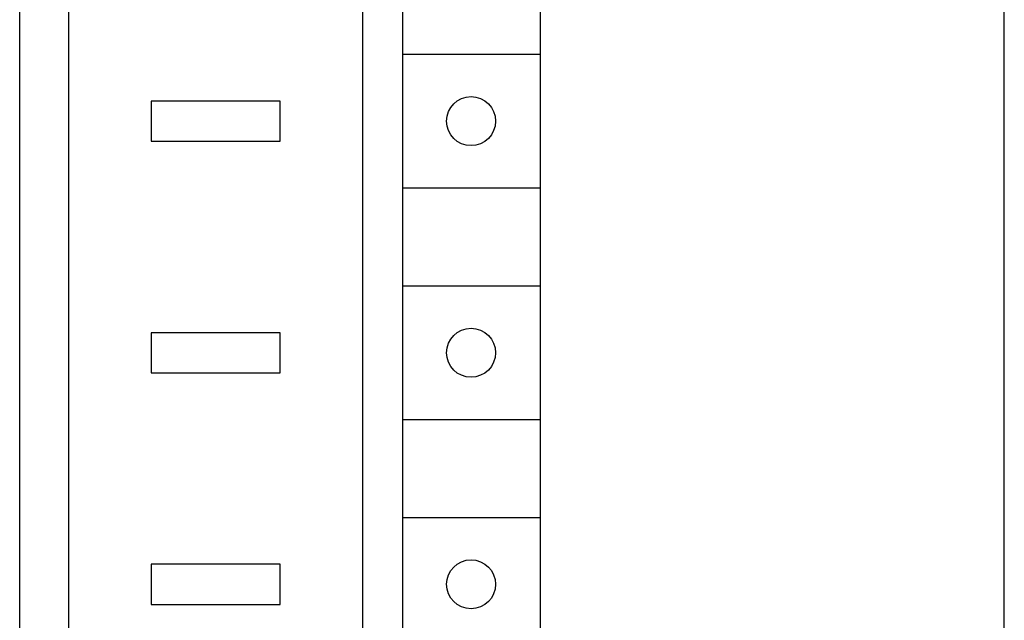
# Model space of a CAD drawing. Extents: x 0 to 594, y 0 to 420.
# Drawn here: x 139 to 161, y 246 to 260 of the extents above; entities that cross this region are included whole.
import ezdxf

# ---------------------------------------------------------------- set-up
doc = ezdxf.new("R2010")
doc.units = 0
doc.header["$LTSCALE"] = 32.67
doc.header["$MEASUREMENT"] = 0
doc.layers.add('20000_FRONT_O', color=7, linetype='CONTINUOUS')

msp = doc.modelspace()

# ---------------------------------------------------------------- linework, layer by layer
at = {"layer": '20000_FRONT_O', "color": 7, "linetype": 'Continuous'}
for p, q in [((146.73579, 234.14874), (146.73579, 359.14874)), ((161.13579, 234.14874), (161.13579, 359.14874)), ((147.63579, 236.54874), (147.63579, 356.74874)), ((139.03579, 237.04874), (139.03579, 355.14874)), ((140.13579, 238.04874), (140.13579, 355.24874)), ((150.71617, 291.04874), (150.71617, 239.84874)), ((147.63579, 259.14874), (150.71617, 259.14874)), ((141.98579, 258.09874), (141.98579, 257.19874)), ((144.88579, 258.09874), (141.98579, 258.09874)), ((144.88579, 257.19874), (144.88579, 258.09874)), ((141.98579, 257.19874), (144.88579, 257.19874)), ((147.63579, 256.14874), (150.71617, 256.14874)), ((147.63579, 253.94874), (150.71617, 253.94874)), ((141.98579, 252.89874), (141.98579, 251.99874)), ((144.88579, 252.89874), (141.98579, 252.89874)), ((144.88579, 251.99874), (144.88579, 252.89874)), ((141.98579, 251.99874), (144.88579, 251.99874)), ((147.63579, 250.94874), (150.71617, 250.94874)), ((147.63579, 248.74874), (150.71617, 248.74874)), ((141.98579, 247.69874), (141.98579, 246.79874)), ((144.88579, 247.69874), (141.98579, 247.69874)), ((144.88579, 246.79874), (144.88579, 247.69874)), ((141.98579, 246.79874), (144.88579, 246.79874))]:
    msp.add_line(p, q, dxfattribs=at)
for centre in [(149.16617, 257.64874), (149.16617, 252.44874), (149.16617, 247.24874)]:
    msp.add_circle(centre, 0.55, dxfattribs=at)

doc.saveas('drawing.dxf')
